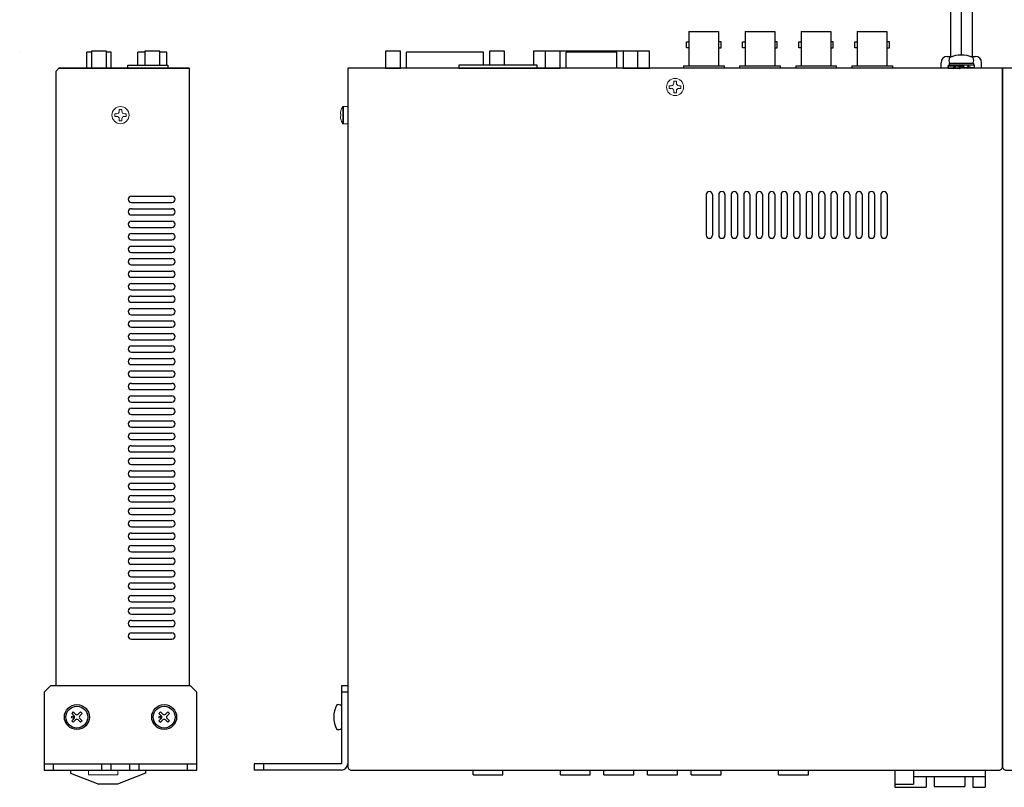
# Model space of a CAD drawing. Extents: x -313 to 341, y -199 to 644.
# Drawn here: x -313 to 3, y 264 to 510 of the extents above; entities that cross this region are included whole.
import ezdxf

# ---------------------------------------------------------------- set-up
doc = ezdxf.new("R2010")
doc.units = 0
doc.layers.add('ear', color=200, linetype='CONTINUOUS')
doc.layers.add('本体', color=7, linetype='CONTINUOUS')

msp = doc.modelspace()

# ---------------------------------------------------------------- linework, layer by layer
at = {"layer": 'ear', "linetype": 'Continuous'}
for p, q in [((-209.75, 296.27), (-209.75, 271.27)), ((-207.75, 296.27), (-209.75, 296.27)), ((-207.75, 294.27), (-209.75, 294.27)), ((-207.75, 296.27), (-207.75, 271.27)), ((-295.79, 287.93), (-296.29, 287.43)), ((-296.29, 287.43), (-295.55, 286.69)), ((-295.79, 287.93), (-295.05, 287.18)), ((-293.46, 287.93), (-294.2, 287.18)), ((-292.97, 287.43), (-293.71, 286.69)), ((-293.46, 287.93), (-292.97, 287.43)), ((-267.79, 287.93), (-268.29, 287.43)), ((-268.29, 287.43), (-267.55, 286.69)), ((-267.79, 287.93), (-267.05, 287.18)), ((-265.46, 287.93), (-266.2, 287.18)), ((-264.97, 287.43), (-265.71, 286.69)), ((-265.46, 287.93), (-264.97, 287.43)), ((-209.75, 289.88), (-209.75, 282.65)), ((-295.55, 285.84), (-296.29, 285.1)), ((-296.29, 285.1), (-295.79, 284.6)), ((-295.05, 285.35), (-295.79, 284.6)), ((-294.2, 285.35), (-293.46, 284.6)), ((-293.71, 285.84), (-292.97, 285.1)), ((-292.97, 285.1), (-293.46, 284.6)), ((-267.55, 285.84), (-268.29, 285.1)), ((-268.29, 285.1), (-267.79, 284.6)), ((-267.05, 285.35), (-267.79, 284.6)), ((-266.2, 285.35), (-265.46, 284.6)), ((-265.71, 285.84), (-264.97, 285.1)), ((-264.97, 285.1), (-265.46, 284.6)), ((-305.13, 271.27), (-256.13, 271.27)), ((-302.13, 269.27), (-302.13, 271.27)), ((-286.63, 269.27), (-286.63, 271.27)), ((-283.63, 269.27), (-283.63, 271.27)), ((-277.63, 269.27), (-277.63, 271.27)), ((-274.63, 269.27), (-274.63, 271.27)), ((-259.13, 269.27), (-259.13, 271.27)), ((-209.75, 271.27), (-237.75, 271.27)), ((-237.75, 271.27), (-237.75, 269.27)), ((-209.75, 269.27), (-237.75, 269.27)), ((-234.75, 271.27), (-234.75, 269.27))]:
    msp.add_line(p, q, dxfattribs=at)
msp.add_lwpolyline([(-305.13, 269.27), (-256.13, 269.27), (-256.13, 294.27), (-258.13, 296.27), (-303.13, 296.27), (-305.13, 294.27)], close=True, dxfattribs=at)
for centre, radius in [((-294.63, 286.27), 4), ((-294.63, 286.27), 3.5), ((-266.63, 286.27), 4), ((-266.63, 286.27), 3.5), ((-296.04, 286.27), 0.3), ((-268.04, 286.27), 0.3)]:
    msp.add_circle(centre, radius, dxfattribs=at)
for centre, radius, start, end in [((-204.25, 286.27), 8, 150.6373, 209.3834), ((-210.75, 288.77), 1.5, 48.2, 108.3332), ((-295.97, 286.27), 0.6, 315.0675, 44.9325), ((-294.63, 287.61), 0.6, 225.0675, 314.9325), ((-294.63, 284.92), 0.6, 45.0675, 134.9325), ((-293.28, 286.27), 0.6, 135.0675, 224.9325), ((-267.97, 286.27), 0.6, 315.0675, 44.9325), ((-266.63, 287.61), 0.6, 225.0675, 314.9325), ((-266.63, 284.92), 0.6, 45.0675, 134.9325), ((-265.28, 286.27), 0.6, 135.0675, 224.9325), ((-210.75, 283.77), 1.5, 251.6874, 311.8206), ((-209.75, 271.27), 2, 270, 0)]:
    msp.add_arc(centre, radius, start, end, dxfattribs=at)
at = {"layer": '本体', "color": 84, "linetype": 'Continuous'}
for p, q in [((-14.45, 519.34), (-14.45, 498.07)), ((-10.95, 520.73), (-10.95, 498.54)), ((-7.45, 520.85), (-7.45, 498.07)), ((-98.3, 506.06), (-98.3, 495.06)), ((-98.3, 506.06), (-88.8, 506.06)), ((-88.8, 506.06), (-88.8, 495.06)), ((-80.3, 506.06), (-80.3, 495.06)), ((-80.3, 506.06), (-70.8, 506.06)), ((-70.8, 506.06), (-70.8, 495.06)), ((-62.3, 506.06), (-62.3, 495.06)), ((-62.3, 506.06), (-52.8, 506.06)), ((-52.8, 506.06), (-52.8, 495.06)), ((-44.3, 506.06), (-44.3, 495.06)), ((-44.3, 506.06), (-34.8, 506.06)), ((-34.8, 506.06), (-34.8, 495.06)), ((-289.92, 499.45), (-291.48, 499.45)), ((-291.48, 494.27), (-291.48, 499.45)), ((-283.58, 499.45), (-285.14, 499.45)), ((-283.58, 494.27), (-283.58, 499.45)), ((-272.82, 499.44), (-275.1, 499.44)), ((-275.1, 495.27), (-275.1, 499.44)), ((-265.75, 499.44), (-268.04, 499.44)), ((-265.75, 495.27), (-265.75, 499.44)), ((-164.21, 499.45), (-188.88, 499.45)), ((-188.88, 494.27), (-188.88, 499.45)), ((-164.21, 495.27), (-164.21, 499.45)), ((-121.4, 499.44), (-137.69, 499.44)), ((-137.69, 494.27), (-137.69, 499.44)), ((-121.4, 494.27), (-121.4, 499.44)), ((-17.44, 494.27), (-17.44, 496.07)), ((-15.44, 498.07), (-13.86, 498.07)), ((-14.85, 495.88), (-7.05, 495.88)), ((-14.85, 495.88), (-14.85, 495.38)), ((-14.69, 495.88), (-7.21, 495.88)), ((-8.03, 498.07), (-6.44, 498.07)), ((-7.05, 495.88), (-7.05, 495.38)), ((-4.44, 494.27), (-4.44, 496.07)), ((-300.43, 494.27), (-301.43, 493.27)), ((-301.43, 493.27), (-301.43, 296.27)), ((-258.63, 494.27), (-300.43, 494.27)), ((-300.43, 494.27), (-258.63, 494.27)), ((-258.63, 494.27), (-258.63, 296.27)), ((-100.05, 495.06), (-87.05, 495.06)), ((-100.05, 495.06), (-100.05, 494.27)), ((-87.05, 495.06), (-87.05, 494.27)), ((-82.05, 495.06), (-69.05, 495.06)), ((-82.05, 495.06), (-82.05, 494.27)), ((-69.05, 495.06), (-69.05, 494.27)), ((-64.05, 495.06), (-51.05, 495.06)), ((-64.05, 495.06), (-64.05, 494.27)), ((-51.05, 495.06), (-51.05, 494.27)), ((-46.05, 495.06), (-33.05, 495.06)), ((-46.05, 495.06), (-46.05, 494.27)), ((-33.05, 495.06), (-33.05, 494.27)), ((-15.15, 495.27), (-15.15, 495.06)), ((-15.15, 495.27), (-12.98, 495.14)), ((-15.15, 495.06), (-13.15, 494.94)), ((-15.15, 494.27), (-13.38, 494.37)), ((-14.85, 495.38), (-7.05, 495.38)), ((-13.43, 494.46), (-13.29, 494.21)), ((-13.29, 494.21), (-11.64, 494.37)), ((-12.78, 495.32), (-10.95, 495.05)), ((-12.78, 495.32), (-12.65, 495.09)), ((-12.65, 495.09), (-11.2, 494.91)), ((-10.38, 495.38), (-11.77, 494.58)), ((-11.77, 494.58), (-11.52, 494.15)), ((-10.13, 494.95), (-11.52, 494.15)), ((-9.12, 494.21), (-10.95, 494.48)), ((-9.25, 494.44), (-10.7, 494.62)), ((-10.38, 495.38), (-10.13, 494.95)), ((-8.61, 495.32), (-10.26, 495.17)), ((-9.12, 494.21), (-9.25, 494.44)), ((-6.75, 494.27), (-8.91, 494.39)), ((-6.75, 494.47), (-8.75, 494.59)), ((-8.46, 495.08), (-8.61, 495.32)), ((-6.75, 495.27), (-8.51, 495.16)), ((-6.75, 494.27), (-6.75, 494.47)), ((-277.13, 453.27), (-264.13, 453.27)), ((-92.75, 453.77), (-92.75, 440.77)), ((-90.75, 453.77), (-90.75, 440.77)), ((-88.75, 453.77), (-88.75, 440.77)), ((-86.75, 453.77), (-86.75, 440.77)), ((-84.75, 453.77), (-84.75, 440.77)), ((-82.75, 453.77), (-82.75, 440.77)), ((-80.75, 453.77), (-80.75, 440.77)), ((-78.75, 453.77), (-78.75, 440.77)), ((-76.75, 453.77), (-76.75, 440.77)), ((-74.75, 453.77), (-74.75, 440.77)), ((-72.75, 453.77), (-72.75, 440.77)), ((-70.75, 453.77), (-70.75, 440.77)), ((-68.75, 453.77), (-68.75, 440.77)), ((-66.75, 453.77), (-66.75, 440.77)), ((-64.75, 453.77), (-64.75, 440.77)), ((-62.75, 453.77), (-62.75, 440.77)), ((-60.75, 453.77), (-60.75, 440.77)), ((-58.75, 453.77), (-58.75, 440.77)), ((-56.75, 453.77), (-56.75, 440.77)), ((-54.75, 453.77), (-54.75, 440.77)), ((-52.75, 453.77), (-52.75, 440.77)), ((-50.75, 453.77), (-50.75, 440.77)), ((-48.75, 453.77), (-48.75, 440.77)), ((-46.75, 453.77), (-46.75, 440.77)), ((-44.75, 453.77), (-44.75, 440.77)), ((-42.75, 453.77), (-42.75, 440.77)), ((-40.75, 453.77), (-40.75, 440.77)), ((-38.75, 453.77), (-38.75, 440.77)), ((-36.75, 453.77), (-36.75, 440.77)), ((-34.75, 453.77), (-34.75, 440.77)), ((-277.13, 451.27), (-264.13, 451.27)), ((-277.13, 449.27), (-264.13, 449.27)), ((-277.13, 447.27), (-264.13, 447.27)), ((-277.13, 445.27), (-264.13, 445.27)), ((-277.13, 443.27), (-264.13, 443.27)), ((-277.13, 441.27), (-264.13, 441.27)), ((-277.13, 439.27), (-264.13, 439.27)), ((-277.13, 437.27), (-264.13, 437.27)), ((-277.13, 435.27), (-264.13, 435.27)), ((-277.13, 433.27), (-264.13, 433.27)), ((-277.13, 431.27), (-264.13, 431.27)), ((-277.13, 429.27), (-264.13, 429.27)), ((-277.13, 427.27), (-264.13, 427.27)), ((-277.13, 425.27), (-264.13, 425.27)), ((-277.13, 423.27), (-264.13, 423.27)), ((-277.13, 421.27), (-264.13, 421.27)), ((-277.13, 419.27), (-264.13, 419.27)), ((-277.13, 417.27), (-264.13, 417.27)), ((-277.13, 415.27), (-264.13, 415.27)), ((-277.13, 413.27), (-264.13, 413.27)), ((-277.13, 411.27), (-264.13, 411.27)), ((-277.13, 409.27), (-264.13, 409.27)), ((-277.13, 407.27), (-264.13, 407.27)), ((-277.13, 405.27), (-264.13, 405.27)), ((-277.13, 403.27), (-264.13, 403.27)), ((-277.13, 401.27), (-264.13, 401.27)), ((-277.13, 399.27), (-264.13, 399.27)), ((-277.13, 397.27), (-264.13, 397.27)), ((-277.13, 395.27), (-264.13, 395.27)), ((-277.13, 393.27), (-264.13, 393.27)), ((-277.13, 391.27), (-264.13, 391.27)), ((-277.13, 389.27), (-264.13, 389.27)), ((-277.13, 387.27), (-264.13, 387.27)), ((-277.13, 385.27), (-264.13, 385.27)), ((-277.13, 383.27), (-264.13, 383.27)), ((-277.13, 381.27), (-264.13, 381.27)), ((-277.13, 379.27), (-264.13, 379.27)), ((-277.13, 377.27), (-264.13, 377.27)), ((-277.13, 375.27), (-264.13, 375.27)), ((-277.13, 373.27), (-264.13, 373.27)), ((-277.13, 371.27), (-264.13, 371.27)), ((-277.13, 369.27), (-264.13, 369.27)), ((-277.13, 367.27), (-264.13, 367.27)), ((-277.13, 365.27), (-264.13, 365.27)), ((-277.13, 363.27), (-264.13, 363.27)), ((-277.13, 361.27), (-264.13, 361.27)), ((-277.13, 359.27), (-264.13, 359.27)), ((-277.13, 357.27), (-264.13, 357.27)), ((-277.13, 355.27), (-264.13, 355.27)), ((-277.13, 353.27), (-264.13, 353.27)), ((-277.13, 351.27), (-264.13, 351.27)), ((-277.13, 349.27), (-264.13, 349.27)), ((-277.13, 347.27), (-264.13, 347.27)), ((-277.13, 345.27), (-264.13, 345.27)), ((-277.13, 343.27), (-264.13, 343.27)), ((-277.13, 341.27), (-264.13, 341.27)), ((-277.13, 339.27), (-264.13, 339.27)), ((-277.13, 337.27), (-264.13, 337.27)), ((-277.13, 335.27), (-264.13, 335.27)), ((-277.13, 333.27), (-264.13, 333.27)), ((-277.13, 331.27), (-264.13, 331.27)), ((-277.13, 329.27), (-264.13, 329.27)), ((-277.13, 327.27), (-264.13, 327.27)), ((-277.13, 325.27), (-264.13, 325.27)), ((-277.13, 323.27), (-264.13, 323.27)), ((-277.13, 321.27), (-264.13, 321.27)), ((-277.13, 319.27), (-264.13, 319.27)), ((-277.13, 317.27), (-264.13, 317.27)), ((-277.13, 315.27), (-264.13, 315.27)), ((-277.13, 313.27), (-264.13, 313.27)), ((-277.13, 311.27), (-264.13, 311.27)), ((-301.63, 269.27), (-259.83, 269.27)), ((-296.63, 269.27), (-296.63, 268.27)), ((-272.63, 269.27), (-272.63, 268.27)), ((-167.55, 267.77), (-167.55, 269.27)), ((-164.74, 269.27), (-160.74, 269.27)), ((-157.95, 267.77), (-157.95, 269.27)), ((-139.55, 267.77), (-139.55, 269.27)), ((-136.74, 269.27), (-132.74, 269.27)), ((-129.95, 267.77), (-129.95, 269.27)), ((-125.55, 267.77), (-125.55, 269.27)), ((-122.74, 269.27), (-118.74, 269.27)), ((-115.95, 267.77), (-115.95, 269.27)), ((-111.55, 267.77), (-111.55, 269.27)), ((-108.74, 269.27), (-104.74, 269.27)), ((-101.95, 267.77), (-101.95, 269.27)), ((-97.55, 267.77), (-97.55, 269.27)), ((-94.74, 269.27), (-90.74, 269.27)), ((-87.95, 267.77), (-87.95, 269.27)), ((-69.55, 267.77), (-69.55, 269.27)), ((-66.74, 269.27), (-62.74, 269.27)), ((-59.95, 267.77), (-59.95, 269.27)), ((-32.25, 269.27), (-3.25, 269.27)), ((-32.25, 269.27), (-32.25, 263.77)), ((-26.25, 269.27), (-26.25, 264.77)), ((-3.25, 269.27), (-3.25, 263.77)), ((-296.63, 268.27), (-287.63, 264.77)), ((-272.63, 268.27), (-281.63, 264.77)), ((-167.55, 267.77), (-157.95, 267.77)), ((-139.55, 267.77), (-129.95, 267.77)), ((-125.55, 267.77), (-115.95, 267.77)), ((-111.55, 267.77), (-101.95, 267.77)), ((-97.55, 267.77), (-87.95, 267.77)), ((-69.55, 267.77), (-59.95, 267.77)), ((-26.25, 267.27), (-3.25, 267.27)), ((-22.25, 267.27), (-22.25, 263.77)), ((-19.65, 267.27), (-19.65, 263.97)), ((-9.85, 267.27), (-9.85, 263.97)), ((-7.25, 267.27), (-7.25, 263.77)), ((-281.63, 264.77), (-287.63, 264.77)), ((-32.25, 264.77), (-26.25, 264.77)), ((-32.25, 263.77), (-22.25, 263.77)), ((-19.65, 263.97), (-9.85, 263.97)), ((-7.25, 263.77), (-3.25, 263.77))]:
    msp.add_line(p, q, dxfattribs=at)
at = {"layer": '本体', "color": 84}
msp.add_line((-312.97, 499.77), (-312.97, 499.77), dxfattribs=at)
at = {"layer": '本体', "color": 84, "linetype": 'Continuous', "lineweight": 15}
for p, q in [((-103.16, 489.51), (-103.16, 490.12)), ((-102.33, 490.12), (-103.16, 490.12)), ((-102.33, 489.51), (-102.33, 490.12)), ((-104.61, 488.68), (-103.99, 488.68)), ((-104.61, 488.68), (-104.61, 487.85)), ((-104.61, 487.85), (-103.99, 487.85)), ((-103.16, 486.41), (-103.16, 487.03)), ((-103.16, 486.41), (-102.33, 486.41)), ((-102.33, 486.41), (-102.33, 487.03)), ((-101.51, 488.68), (-100.89, 488.68)), ((-101.51, 487.85), (-100.89, 487.85)), ((-100.89, 487.85), (-100.89, 488.68)), ((-281.04, 480.51), (-281.04, 481.12)), ((-281.04, 481.12), (-280.21, 481.12)), ((-280.21, 480.51), (-280.21, 481.12)), ((-209.96, 480.57), (-209.97, 480.58)), ((-209.37, 481.94), (-209.37, 479.27)), ((-209.15, 482.07), (-207.75, 482.07)), ((-209.15, 482.07), (-209.15, 479.27)), ((-282.48, 478.85), (-282.48, 479.68)), ((-281.87, 479.68), (-282.48, 479.68)), ((-281.87, 478.85), (-282.48, 478.85)), ((-281.04, 477.41), (-281.04, 478.03)), ((-280.21, 477.41), (-281.04, 477.41)), ((-280.21, 477.41), (-280.21, 478.03)), ((-278.77, 479.68), (-279.39, 479.68)), ((-278.77, 478.85), (-279.39, 478.85)), ((-278.77, 479.68), (-278.77, 478.85)), ((-210.1, 479.83), (-210.1, 479.64)), ((-210.1, 479.64), (-209.96, 479.64)), ((-209.96, 478.9), (-210.1, 478.9)), ((-210.1, 478.9), (-210.1, 478.7)), ((-209.97, 477.95), (-209.96, 477.96)), ((-209.37, 479.27), (-209.37, 476.59)), ((-209.15, 479.27), (-209.15, 476.47)), ((-207.75, 476.47), (-209.15, 476.47)), ((-290.91, 269.27), (-290.88, 267.91)), ((-281.47, 267.91), (-281.45, 269.27)), ((-290.68, 267.72), (-281.67, 267.72))]:
    msp.add_line(p, q, dxfattribs=at)
at = {"layer": '本体', "color": 84, "linetype": 'Continuous'}
for points in [[(-99.1, 502.81), (-98.3, 502.81), (-98.3, 500.83), (-99.1, 500.83)], [(-88, 502.81), (-88.8, 502.81), (-88.8, 500.83), (-88, 500.83)], [(-81.1, 502.81), (-80.3, 502.81), (-80.3, 500.83), (-81.1, 500.83)], [(-70, 502.81), (-70.8, 502.81), (-70.8, 500.83), (-70, 500.83)], [(-63.1, 502.81), (-62.3, 502.81), (-62.3, 500.83), (-63.1, 500.83)], [(-52, 502.81), (-52.8, 502.81), (-52.8, 500.83), (-52, 500.83)], [(-45.1, 502.81), (-44.3, 502.81), (-44.3, 500.83), (-45.1, 500.83)], [(-34, 502.81), (-34.8, 502.81), (-34.8, 500.83), (-34, 500.83)]]:
    msp.add_lwpolyline(points, close=True, dxfattribs=at)
at = {"layer": '本体', "color": 84}
for points in [[(-289.92, 494.27), (-285.14, 494.27), (-285.14, 499.77), (-289.92, 499.77)], [(-195.59, 494.27), (-190.81, 494.27), (-190.81, 499.77), (-195.59, 499.77)], [(-144.43, 494.27), (-139.65, 494.27), (-139.65, 499.77), (-144.43, 499.77)], [(-119.43, 494.27), (-114.65, 494.27), (-114.65, 499.77), (-119.43, 499.77)], [(-278.3, 494.27), (-278.3, 495.27), (-265.5, 495.27), (-265.5, 494.27)], [(-146.95, 495.27), (-172.15, 495.27), (-172.15, 494.27), (-146.95, 494.27)]]:
    msp.add_lwpolyline(points, close=True, dxfattribs=at)
for points in [[(-268.04, 495.27), (-268.04, 499.77), (-272.82, 499.77), (-272.82, 495.27)], [(-157.49, 495.27), (-157.49, 499.77), (-162.27, 499.77), (-162.27, 495.27)], [(-143.41, 499.77), (-148.19, 499.77), (-148.19, 495.27)], [(-117.53, 499.77), (-117.53, 499.77), (-141.56, 499.77)], [(-115.69, 494.27), (-110.91, 494.27), (-110.91, 499.77), (-115.69, 499.77)], [(-272.82, 494.27), (-268.04, 494.27)], [(-162.27, 494.27), (-157.49, 494.27)], [(-148.19, 494.27), (-143.41, 494.27)]]:
    msp.add_lwpolyline(points, dxfattribs=at)
for points in [[(2.25, 270.47), (2.25, 494.27), (-207.75, 494.27), (-207.75, 270.47, 0.414214), (-206.55, 269.27), (1.05, 269.27, 0.414214)], [(212.25, 270.47), (212.25, 494.27), (2.25, 494.27), (2.25, 270.47, 0.414214), (3.45, 269.27), (211.05, 269.27, 0.414214)]]:
    msp.add_lwpolyline(points, format="xyb", close=True, dxfattribs=at)
at = {"layer": '本体', "color": 84, "linetype": 'Continuous', "lineweight": 15}
for centre in [(-102.75, 488.27), (-280.63, 479.27)]:
    msp.add_circle(centre, 2.75, dxfattribs=at)
at = {"layer": '本体', "color": 84, "linetype": 'Continuous'}
for centre, radius, start, end in [((-15.44, 496.07), 2, 90, 180), ((-13.19, 496.81), 1.76, 148.1049, 211.8951), ((-10.95, 489.38), 9.16, 65.9105, 114.0895), ((-8.7, 496.81), 1.76, 328.1049, 31.8951), ((-6.44, 496.07), 2, 0, 90), ((-13.47, 494.77), 1.75, 163.3754, 196.6246), ((-13.29, 494.66), 1.9, 167.9284, 192.0716), ((-11.35, 493.57), 2.26, 129.2131, 157.0175), ((-11.21, 493.33), 2.26, 129.2131, 157.0175), ((-10.69, 496.21), 2.26, 309.2131, 337.0175), ((-10.54, 495.96), 2.26, 309.2131, 337.0175), ((-8.6, 494.87), 1.9, 347.9284, 12.0716), ((-8.42, 494.77), 1.75, 343.3754, 16.6246), ((-277.13, 452.27), 1, 90, 180), ((-277.13, 452.27), 1, 180, 270), ((-264.13, 452.27), 1, 0, 90), ((-264.13, 452.27), 1, 270, 0), ((-91.75, 453.77), 1, 90, 180), ((-91.75, 453.77), 1, 0, 90), ((-87.75, 453.77), 1, 90, 180), ((-87.75, 453.77), 1, 0, 90), ((-83.75, 453.77), 1, 90, 180), ((-83.75, 453.77), 1, 0, 90), ((-79.75, 453.77), 1, 90, 180), ((-79.75, 453.77), 1, 0, 90), ((-75.75, 453.77), 1, 90, 180), ((-75.75, 453.77), 1, 0, 90), ((-71.75, 453.77), 1, 90, 180), ((-71.75, 453.77), 1, 0, 90), ((-67.75, 453.77), 1, 90, 180), ((-67.75, 453.77), 1, 0, 90), ((-63.75, 453.77), 1, 90, 180), ((-63.75, 453.77), 1, 0, 90), ((-59.75, 453.77), 1, 90, 180), ((-59.75, 453.77), 1, 0, 90), ((-55.75, 453.77), 1, 90, 180), ((-55.75, 453.77), 1, 0, 90), ((-51.75, 453.77), 1, 90, 180), ((-51.75, 453.77), 1, 0, 90), ((-47.75, 453.77), 1, 90, 180), ((-47.75, 453.77), 1, 0, 90), ((-43.75, 453.77), 1, 90, 180), ((-43.75, 453.77), 1, 0, 90), ((-39.75, 453.77), 1, 90, 180), ((-39.75, 453.77), 1, 0, 90), ((-35.75, 453.77), 1, 90, 180), ((-35.75, 453.77), 1, 0, 90), ((-277.13, 448.27), 1, 90, 180), ((-264.13, 448.27), 1, 0, 90), ((-277.13, 448.27), 1, 180, 270), ((-264.13, 448.27), 1, 270, 0), ((-277.13, 444.27), 1, 90, 180), ((-277.13, 444.27), 1, 180, 270), ((-264.13, 444.27), 1, 0, 90), ((-264.13, 444.27), 1, 270, 0), ((-277.13, 440.27), 1, 90, 180), ((-277.13, 440.27), 1, 180, 270), ((-264.13, 440.27), 1, 0, 90), ((-264.13, 440.27), 1, 270, 0), ((-91.75, 440.77), 1, 180, 270), ((-91.75, 440.77), 1, 270, 0), ((-87.75, 440.77), 1, 180, 270), ((-87.75, 440.77), 1, 270, 0), ((-83.75, 440.77), 1, 180, 270), ((-83.75, 440.77), 1, 270, 0), ((-79.75, 440.77), 1, 180, 270), ((-79.75, 440.77), 1, 270, 0), ((-75.75, 440.77), 1, 180, 270), ((-75.75, 440.77), 1, 270, 0), ((-71.75, 440.77), 1, 180, 270), ((-71.75, 440.77), 1, 270, 0), ((-67.75, 440.77), 1, 180, 270), ((-67.75, 440.77), 1, 270, 0), ((-63.75, 440.77), 1, 180, 270), ((-63.75, 440.77), 1, 270, 0), ((-59.75, 440.77), 1, 180, 270), ((-59.75, 440.77), 1, 270, 0), ((-55.75, 440.77), 1, 180, 270), ((-55.75, 440.77), 1, 270, 0), ((-51.75, 440.77), 1, 180, 270), ((-51.75, 440.77), 1, 270, 0), ((-47.75, 440.77), 1, 180, 270), ((-47.75, 440.77), 1, 270, 0), ((-43.75, 440.77), 1, 180, 270), ((-43.75, 440.77), 1, 270, 0), ((-39.75, 440.77), 1, 180, 270), ((-39.75, 440.77), 1, 270, 0), ((-35.75, 440.77), 1, 180, 270), ((-35.75, 440.77), 1, 270, 0), ((-277.13, 436.27), 1, 90, 180), ((-277.13, 436.27), 1, 180, 270), ((-264.13, 436.27), 1, 0, 90), ((-264.13, 436.27), 1, 270, 0), ((-277.13, 432.27), 1, 90, 180), ((-264.13, 432.27), 1, 0, 90), ((-277.13, 432.27), 1, 180, 270), ((-264.13, 432.27), 1, 270, 0), ((-277.13, 428.27), 1, 90, 180), ((-277.13, 428.27), 1, 180, 270), ((-264.13, 428.27), 1, 0, 90), ((-264.13, 428.27), 1, 270, 0), ((-277.13, 424.27), 1, 90, 180), ((-277.13, 424.27), 1, 180, 270), ((-264.13, 424.27), 1, 0, 90), ((-264.13, 424.27), 1, 270, 0), ((-277.13, 420.27), 1, 90, 180), ((-277.13, 420.27), 1, 180, 270), ((-264.13, 420.27), 1, 0, 90), ((-264.13, 420.27), 1, 270, 0), ((-277.13, 416.27), 1, 90, 180), ((-264.13, 416.27), 1, 0, 90), ((-277.13, 416.27), 1, 180, 270), ((-264.13, 416.27), 1, 270, 0), ((-277.13, 412.27), 1, 90, 180), ((-277.13, 412.27), 1, 180, 270), ((-264.13, 412.27), 1, 0, 90), ((-264.13, 412.27), 1, 270, 0), ((-277.13, 408.27), 1, 90, 180), ((-277.13, 408.27), 1, 180, 270), ((-264.13, 408.27), 1, 0, 90), ((-264.13, 408.27), 1, 270, 0), ((-277.13, 404.27), 1, 90, 180), ((-277.13, 404.27), 1, 180, 270), ((-264.13, 404.27), 1, 0, 90), ((-264.13, 404.27), 1, 270, 0), ((-277.13, 400.27), 1, 90, 180), ((-264.13, 400.27), 1, 0, 90), ((-277.13, 400.27), 1, 180, 270), ((-264.13, 400.27), 1, 270, 0), ((-277.13, 396.27), 1, 90, 180), ((-277.13, 396.27), 1, 180, 270), ((-264.13, 396.27), 1, 0, 90), ((-264.13, 396.27), 1, 270, 0), ((-277.13, 392.27), 1, 90, 180), ((-277.13, 392.27), 1, 180, 270), ((-264.13, 392.27), 1, 0, 90), ((-264.13, 392.27), 1, 270, 0), ((-277.13, 388.27), 1, 90, 180), ((-264.13, 388.27), 1, 0, 90), ((-277.13, 388.27), 1, 180, 270), ((-264.13, 388.27), 1, 270, 0), ((-277.13, 384.27), 1, 90, 180), ((-277.13, 384.27), 1, 180, 270), ((-264.13, 384.27), 1, 0, 90), ((-264.13, 384.27), 1, 270, 0), ((-277.13, 380.27), 1, 90, 180), ((-277.13, 380.27), 1, 180, 270), ((-264.13, 380.27), 1, 0, 90), ((-264.13, 380.27), 1, 270, 0), ((-277.13, 376.27), 1, 90, 180), ((-277.13, 376.27), 1, 180, 270), ((-264.13, 376.27), 1, 0, 90), ((-264.13, 376.27), 1, 270, 0), ((-277.13, 372.27), 1, 90, 180), ((-264.13, 372.27), 1, 0, 90), ((-277.13, 372.27), 1, 180, 270), ((-264.13, 372.27), 1, 270, 0), ((-277.13, 368.27), 1, 90, 180), ((-277.13, 368.27), 1, 180, 270), ((-264.13, 368.27), 1, 0, 90), ((-264.13, 368.27), 1, 270, 0), ((-277.13, 364.27), 1, 90, 180), ((-277.13, 364.27), 1, 180, 270), ((-264.13, 364.27), 1, 0, 90), ((-264.13, 364.27), 1, 270, 0), ((-277.13, 360.27), 1, 90, 180), ((-277.13, 360.27), 1, 180, 270), ((-264.13, 360.27), 1, 0, 90), ((-264.13, 360.27), 1, 270, 0), ((-277.13, 356.27), 1, 90, 180), ((-264.13, 356.27), 1, 0, 90), ((-277.13, 356.27), 1, 180, 270), ((-264.13, 356.27), 1, 270, 0), ((-277.13, 352.27), 1, 90, 180), ((-277.13, 352.27), 1, 180, 270), ((-264.13, 352.27), 1, 0, 90), ((-264.13, 352.27), 1, 270, 0), ((-277.13, 348.27), 1, 90, 180), ((-277.13, 348.27), 1, 180, 270), ((-264.13, 348.27), 1, 0, 90), ((-264.13, 348.27), 1, 270, 0), ((-277.13, 344.27), 1, 90, 180), ((-277.13, 344.27), 1, 180, 270), ((-264.13, 344.27), 1, 0, 90), ((-264.13, 344.27), 1, 270, 0), ((-277.13, 340.27), 1, 90, 180), ((-264.13, 340.27), 1, 0, 90), ((-277.13, 340.27), 1, 180, 270), ((-264.13, 340.27), 1, 270, 0), ((-277.13, 336.27), 1, 90, 180), ((-277.13, 336.27), 1, 180, 270), ((-264.13, 336.27), 1, 0, 90), ((-264.13, 336.27), 1, 270, 0), ((-277.13, 332.27), 1, 90, 180), ((-277.13, 332.27), 1, 180, 270), ((-264.13, 332.27), 1, 0, 90), ((-264.13, 332.27), 1, 270, 0), ((-277.13, 328.27), 1, 90, 180), ((-264.13, 328.27), 1, 0, 90), ((-277.13, 328.27), 1, 180, 270), ((-264.13, 328.27), 1, 270, 0), ((-277.13, 324.27), 1, 90, 180), ((-277.13, 324.27), 1, 180, 270), ((-264.13, 324.27), 1, 0, 90), ((-264.13, 324.27), 1, 270, 0), ((-277.13, 320.27), 1, 90, 180), ((-277.13, 320.27), 1, 180, 270), ((-264.13, 320.27), 1, 0, 90), ((-264.13, 320.27), 1, 270, 0), ((-277.13, 316.27), 1, 90, 180), ((-277.13, 316.27), 1, 180, 270), ((-264.13, 316.27), 1, 0, 90), ((-264.13, 316.27), 1, 270, 0), ((-277.13, 312.27), 1, 90, 180), ((-264.13, 312.27), 1, 0, 90), ((-277.13, 312.27), 1, 180, 270), ((-264.13, 312.27), 1, 270, 0)]:
    msp.add_arc(centre, radius, start, end, dxfattribs=at)
at = {"layer": '本体', "color": 84, "linetype": 'Continuous', "lineweight": 15}
for centre, radius, start, end in [((-103.99, 489.51), 0.825, 270, 0), ((-103.99, 487.03), 0.825, 0, 90), ((-101.51, 489.51), 0.825, 180, 270), ((-101.51, 487.03), 0.825, 90, 180), ((-281.87, 480.51), 0.825, 270, 0), ((-279.39, 480.51), 0.825, 180, 270), ((-205.15, 479.27), 4.99, 164.8121, 173.4966), ((-205.15, 479.27), 5, 147.664, 164.7807), ((-209.15, 481.8), 0.27, 90, 147.664), ((-281.87, 478.03), 0.825, 0, 90), ((-279.39, 478.03), 0.825, 90, 180), ((-205.15, 479.27), 4.99, 186.5034, 195.1879), ((-204.5, 479.27), 5.48, 176.1266, 183.8734), ((-205.15, 479.27), 5, 195.2193, 212.336), ((-209.15, 476.74), 0.27, 212.336, 270), ((-290.68, 267.92), 0.2, 181.0809, 270), ((-281.67, 267.92), 0.2, 270, 358.9191)]:
    msp.add_arc(centre, radius, start, end, dxfattribs=at)

doc.saveas('drawing.dxf')
